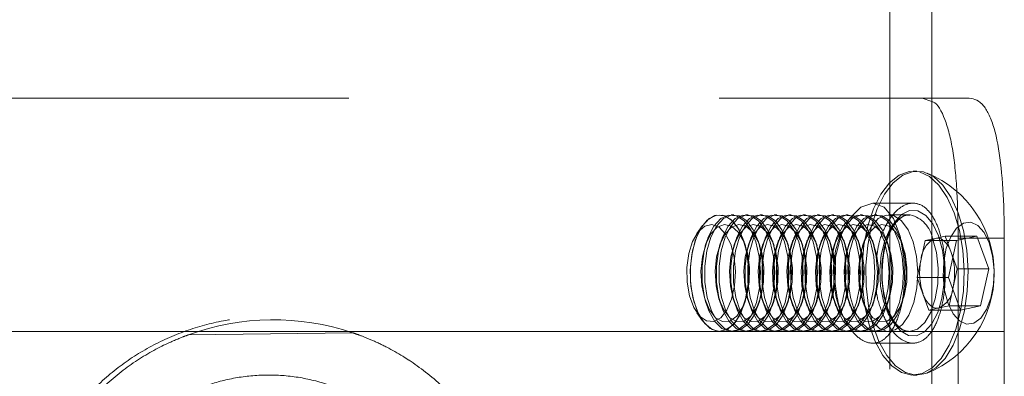
# Model space of a CAD drawing. Units: millimetres. Extents: x 63.1 to 129.6, y 157.1 to 233.2.
# Drawn here: x 123.6 to 125.3, y 204 to 204.6 of the extents above; entities that cross this region are included whole.
import ezdxf

# ---------------------------------------------------------------- set-up
doc = ezdxf.new("R2010")
doc.units = ezdxf.units.MM
doc.linetypes.add('HIDDEN', pattern=[1.905, 1.27, -0.635])

msp = doc.modelspace()

# ---------------------------------------------------------------- linework, layer by layer
at = {"color": 7, "linetype": 'HIDDEN', "lineweight": 0}
for p, q in [((125.1127, 192.5673), (125.1127, 232.4673)), ((122.9152, 204.4616), (125.1682, 204.4616)), ((125.1847, 204.456), (125.1682, 204.4616)), ((125.1682, 204.4616), (125.1847, 204.4616)), ((125.159, 204.3367), (125.1524, 204.3367)), ((125.1523, 204.2816), (125.0832, 204.2816)), ((124.8206, 204.2617), (124.8205, 204.2617)), ((124.8451, 204.2617), (124.8407, 204.2617)), ((124.8697, 204.2617), (124.8652, 204.2617)), ((124.8942, 204.2617), (124.8897, 204.2617)), ((124.9187, 204.2617), (124.9143, 204.2617)), ((124.9433, 204.2617), (124.9388, 204.2617)), ((124.9678, 204.2617), (124.9633, 204.2617)), ((124.9923, 204.2617), (124.9879, 204.2617)), ((125.0168, 204.2617), (125.0124, 204.2617)), ((125.0414, 204.2617), (125.0369, 204.2617)), ((125.0659, 204.2617), (125.0615, 204.2617)), ((125.0904, 204.2617), (125.086, 204.2617)), ((125.1455, 204.2617), (125.1105, 204.2617)), ((125.1475, 204.2616), (125.1455, 204.2617)), ((124.7915, 204.2432), (124.782, 204.2297)), ((124.7994, 204.2181), (124.7962, 204.2087)), ((124.8239, 204.2181), (124.8207, 204.2087)), ((124.8484, 204.2181), (124.8452, 204.2087)), ((124.8651, 204.2087), (124.8619, 204.2181)), ((124.873, 204.2181), (124.8698, 204.2087)), ((124.8897, 204.2087), (124.8865, 204.2181)), ((124.8975, 204.2181), (124.8943, 204.2087)), ((124.9142, 204.2087), (124.911, 204.2181)), ((124.922, 204.2181), (124.9188, 204.2087)), ((124.9387, 204.2087), (124.9355, 204.2181)), ((124.9465, 204.2181), (124.9433, 204.2087)), ((124.9633, 204.2087), (124.9601, 204.2181)), ((124.9711, 204.2181), (124.9679, 204.2087)), ((124.9878, 204.2087), (124.9846, 204.2181)), ((124.9956, 204.2181), (124.9924, 204.2087)), ((125.0123, 204.2087), (125.0091, 204.2181)), ((125.0201, 204.2181), (125.0169, 204.2087)), ((125.0368, 204.2087), (125.0336, 204.2181)), ((125.0447, 204.2181), (125.0415, 204.2087)), ((125.0614, 204.2087), (125.0582, 204.2181)), ((125.0692, 204.2181), (125.066, 204.2087)), ((125.0859, 204.2087), (125.0827, 204.2181)), ((125.1104, 204.2087), (125.1072, 204.2181)), ((125.135, 204.2087), (125.1318, 204.2181)), ((125.1731, 204.2175), (125.1661, 204.1857)), ((125.1903, 204.2213), (125.1731, 204.2175)), ((125.1731, 204.2175), (125.2271, 204.2175)), ((125.2076, 204.2251), (125.1903, 204.2213)), ((125.2178, 204.1972), (125.2076, 204.2251)), ((125.2076, 204.2251), (125.2616, 204.2251)), ((125.2271, 204.2175), (125.2132, 204.154)), ((125.2616, 204.2251), (125.2271, 204.2175)), ((125.2821, 204.1693), (125.2616, 204.2251)), ((125.1661, 204.1857), (125.1592, 204.154)), ((125.2281, 204.1693), (125.2178, 204.1972)), ((125.2211, 204.1376), (125.2281, 204.1693)), ((125.2281, 204.1693), (125.2821, 204.1693)), ((125.2682, 204.1058), (125.2821, 204.1693)), ((125.1592, 204.154), (125.2132, 204.154)), ((125.1592, 204.154), (125.1694, 204.1261)), ((125.2132, 204.154), (125.2337, 204.0982)), ((125.2142, 204.1058), (125.2211, 204.1376)), ((124.7962, 204.1146), (124.7994, 204.1052)), ((124.8207, 204.1146), (124.8239, 204.1052)), ((124.8452, 204.1146), (124.8484, 204.1052)), ((124.8619, 204.1052), (124.8651, 204.1146)), ((124.8698, 204.1146), (124.873, 204.1052)), ((124.8865, 204.1052), (124.8897, 204.1146)), ((124.8943, 204.1146), (124.8975, 204.1052)), ((124.911, 204.1052), (124.9142, 204.1146)), ((124.9188, 204.1146), (124.922, 204.1052)), ((124.9355, 204.1052), (124.9387, 204.1146)), ((124.9433, 204.1146), (124.9465, 204.1052)), ((124.9601, 204.1052), (124.9633, 204.1146)), ((124.9679, 204.1146), (124.9711, 204.1052)), ((124.9846, 204.1052), (124.9878, 204.1146)), ((124.9924, 204.1146), (124.9956, 204.1052)), ((125.0091, 204.1052), (125.0123, 204.1146)), ((125.0169, 204.1146), (125.0201, 204.1052)), ((125.0336, 204.1052), (125.0368, 204.1146)), ((125.0415, 204.1146), (125.0447, 204.1052)), ((125.0582, 204.1052), (125.0614, 204.1146)), ((125.066, 204.1146), (125.0692, 204.1052)), ((125.0827, 204.1052), (125.0859, 204.1146)), ((125.1072, 204.1052), (125.1104, 204.1146)), ((125.1318, 204.1052), (125.135, 204.1146)), ((125.1694, 204.1261), (125.1797, 204.0982)), ((125.1797, 204.0982), (125.1969, 204.102)), ((125.1797, 204.0982), (125.2337, 204.0982)), ((125.1969, 204.102), (125.2142, 204.1058)), ((125.2142, 204.1058), (125.2682, 204.1058)), ((125.2337, 204.0982), (125.2682, 204.1058)), ((124.782, 204.0936), (124.7915, 204.0801)), ((124.8205, 204.0617), (123.2629, 204.0617)), ((123.9107, 204.0559), (124.1919, 204.0594)), ((124.8205, 204.0617), (124.8206, 204.0617)), ((124.8407, 204.0617), (124.8206, 204.0617)), ((124.8407, 204.0617), (124.8451, 204.0617)), ((124.8652, 204.0617), (124.8451, 204.0617)), ((124.8652, 204.0617), (124.8697, 204.0617)), ((124.8897, 204.0617), (124.8697, 204.0617)), ((124.8897, 204.0617), (124.8942, 204.0617)), ((124.9143, 204.0617), (124.8942, 204.0617)), ((124.9143, 204.0617), (124.9187, 204.0617)), ((124.9388, 204.0617), (124.9187, 204.0617)), ((124.9388, 204.0617), (124.9433, 204.0617)), ((124.9633, 204.0617), (124.9433, 204.0617)), ((124.9633, 204.0617), (124.9678, 204.0617)), ((124.9879, 204.0617), (124.9678, 204.0617)), ((124.9879, 204.0617), (124.9923, 204.0617)), ((125.0124, 204.0617), (124.9923, 204.0617)), ((125.0124, 204.0617), (125.0168, 204.0617)), ((125.0369, 204.0617), (125.0168, 204.0617)), ((125.0369, 204.0617), (125.0414, 204.0617)), ((125.0615, 204.0617), (125.0414, 204.0617)), ((125.0615, 204.0617), (125.0659, 204.0617)), ((125.086, 204.0617), (125.0659, 204.0617)), ((125.086, 204.0617), (125.0904, 204.0617)), ((125.1105, 204.0617), (125.0904, 204.0617)), ((125.1105, 204.0617), (125.1455, 204.0617)), ((125.1445, 204.0617), (125.1455, 204.0617)), ((125.3088, 204.0617), (125.1455, 204.0617)), ((125.083, 204.0417), (125.1524, 204.0417)), ((124.2881, 204.0127), (124.2803, 204.0178)), ((125.1524, 203.9867), (125.159, 203.9867))]:
    msp.add_line(p, q, dxfattribs=at)
at = {"color": 7, "linetype": 'Continuous', "lineweight": 15}
for p, q in [((125.1847, 192.8273), (125.1847, 204.6669)), ((125.1847, 204.4616), (125.2487, 204.4616)), ((125.2298, 204.2217), (125.2298, 203.1017)), ((125.3088, 204.2217), (125.2298, 204.2217)), ((125.3088, 204.2217), (125.3088, 203.1017))]:
    msp.add_line(p, q, dxfattribs=at)
at = {"color": 7, "linetype": 'HIDDEN', "lineweight": 0, "flags": 128}
for points in [[(125.223, 204.2653), (125.232, 204.2348), (125.2377, 204.2013), (125.24, 204.1662), (125.2386, 204.1309), (125.2338, 204.0968), (125.2256, 204.0654), (125.2144, 204.038), (125.2007, 204.0156), (125.185, 203.9992), (125.1679, 203.9894), (125.1502, 203.9867), (125.1327, 203.9912), (125.1159, 204.0026), (125.1006, 204.0205), (125.0875, 204.0443), (125.077, 204.0728), (125.0696, 204.105), (125.0655, 204.1395), (125.0651, 204.1748), (125.0682, 204.2097), (125.0748, 204.2426), (125.0845, 204.2722), (125.097, 204.2972), (125.1118, 204.3167), (125.1283, 204.3299), (125.1457, 204.3361), (125.1634, 204.3353), (125.1807, 204.3273), (125.1968, 204.3125), (125.2111, 204.2916), (125.223, 204.2653)], [(125.2296, 204.2653), (125.2386, 204.2348), (125.2443, 204.2013), (125.2466, 204.1662), (125.2452, 204.1309), (125.2404, 204.0968), (125.2322, 204.0654), (125.221, 204.038), (125.2072, 204.0156), (125.1915, 203.9992), (125.1745, 203.9894), (125.1568, 203.9867), (125.1392, 203.9912), (125.1225, 204.0026), (125.1072, 204.0205), (125.094, 204.0443), (125.0835, 204.0728), (125.0761, 204.105), (125.0721, 204.1395), (125.0717, 204.1748), (125.0748, 204.2097), (125.0813, 204.2426), (125.0911, 204.2722), (125.1036, 204.2972), (125.1184, 204.3167), (125.1349, 204.3299), (125.1523, 204.3361), (125.17, 204.3353), (125.1873, 204.3273), (125.2034, 204.3125), (125.2177, 204.2916), (125.2296, 204.2653)], [(125.0188, 204.1609), (125.0197, 204.1886), (125.0286, 204.2256), (125.0437, 204.2555), (125.0629, 204.275), (125.0833, 204.2816), (125.1026, 204.2748), (125.1186, 204.2554), (125.1303, 204.2253), (125.1368, 204.188), (125.138, 204.1616), (125.138, 204.1616)], [(125.196, 204.2256), (125.2028, 204.2009), (125.2061, 204.1735), (125.2059, 204.1454), (125.2019, 204.1183), (125.1946, 204.0942), (125.1844, 204.0746), (125.1721, 204.061), (125.1584, 204.0543), (125.1443, 204.0549), (125.1307, 204.0627), (125.1186, 204.0773), (125.1089, 204.0977), (125.1021, 204.1224), (125.0987, 204.1498), (125.099, 204.1779), (125.1029, 204.205), (125.1102, 204.2291), (125.1204, 204.2487), (125.1328, 204.2623), (125.1465, 204.269), (125.1606, 204.2684), (125.1741, 204.2606), (125.1862, 204.246), (125.196, 204.2256)], [(124.8608, 204.2209), (124.8673, 204.1969), (124.8703, 204.1704), (124.8697, 204.1432), (124.8653, 204.1174), (124.8577, 204.0948), (124.8473, 204.0772), (124.8349, 204.0659), (124.8214, 204.0617), (124.8079, 204.0649), (124.7953, 204.0752), (124.7845, 204.092), (124.7765, 204.1139), (124.7717, 204.1394), (124.7705, 204.1666), (124.773, 204.1933), (124.779, 204.2177), (124.7881, 204.238), (124.7996, 204.2526), (124.8127, 204.2604), (124.8263, 204.261), (124.8395, 204.2541), (124.8513, 204.2404), (124.8608, 204.2209)], [(124.791, 204.2422), (124.8029, 204.2552), (124.8162, 204.2613), (124.8299, 204.2599), (124.8428, 204.2513), (124.8541, 204.236), (124.8629, 204.2152), (124.8685, 204.1905), (124.8707, 204.1636), (124.8691, 204.1365), (124.8639, 204.1113), (124.8555, 204.0899), (124.8445, 204.0738), (124.8317, 204.0642), (124.8182, 204.0618), (124.8048, 204.0668), (124.7925, 204.0789), (124.7824, 204.0971), (124.7751, 204.1201), (124.7712, 204.1461), (124.7709, 204.1734), (124.7743, 204.1997), (124.7812, 204.2233), (124.791, 204.2422)], [(124.811, 204.2422), (124.823, 204.2552), (124.8363, 204.2613), (124.8499, 204.2599), (124.8629, 204.2513), (124.8741, 204.236), (124.8829, 204.2152), (124.8886, 204.1905), (124.8907, 204.1636), (124.8891, 204.1365), (124.8839, 204.1113), (124.8756, 204.0899), (124.8646, 204.0738), (124.8518, 204.0642), (124.8382, 204.0618), (124.8248, 204.0668), (124.8126, 204.0789), (124.8025, 204.0971), (124.7952, 204.1201), (124.7912, 204.1461), (124.791, 204.1734), (124.7944, 204.1997), (124.8013, 204.2233), (124.811, 204.2422)], [(124.8155, 204.2422), (124.8275, 204.2552), (124.8408, 204.2613), (124.8544, 204.2599), (124.8673, 204.2513), (124.8786, 204.236), (124.8874, 204.2152), (124.8931, 204.1905), (124.8952, 204.1636), (124.8936, 204.1365), (124.8884, 204.1113), (124.88, 204.0899), (124.869, 204.0738), (124.8563, 204.0642), (124.8427, 204.0618), (124.8293, 204.0668), (124.8171, 204.0789), (124.8069, 204.0971), (124.7996, 204.1201), (124.7957, 204.1461), (124.7954, 204.1734), (124.7989, 204.1997), (124.8057, 204.2233), (124.8155, 204.2422)], [(124.8356, 204.2422), (124.8476, 204.2552), (124.8608, 204.2613), (124.8745, 204.2599), (124.8874, 204.2513), (124.8987, 204.236), (124.9075, 204.2152), (124.9131, 204.1905), (124.9153, 204.1636), (124.9137, 204.1365), (124.9085, 204.1113), (124.9001, 204.0899), (124.8891, 204.0738), (124.8763, 204.0642), (124.8628, 204.0618), (124.8494, 204.0668), (124.8372, 204.0789), (124.827, 204.0971), (124.8197, 204.1201), (124.8158, 204.1461), (124.8155, 204.1734), (124.8189, 204.1997), (124.8258, 204.2233), (124.8356, 204.2422)], [(124.84, 204.2422), (124.852, 204.2552), (124.8653, 204.2613), (124.8789, 204.2599), (124.8918, 204.2513), (124.9031, 204.236), (124.9119, 204.2152), (124.9176, 204.1905), (124.9197, 204.1636), (124.9181, 204.1365), (124.9129, 204.1113), (124.9045, 204.0899), (124.8936, 204.0738), (124.8808, 204.0642), (124.8672, 204.0618), (124.8538, 204.0668), (124.8416, 204.0789), (124.8315, 204.0971), (124.8242, 204.1201), (124.8202, 204.1461), (124.82, 204.1734), (124.8234, 204.1997), (124.8302, 204.2233), (124.84, 204.2422)], [(124.8601, 204.2422), (124.8721, 204.2552), (124.8854, 204.2613), (124.899, 204.2599), (124.9119, 204.2513), (124.9232, 204.236), (124.932, 204.2152), (124.9377, 204.1905), (124.9398, 204.1636), (124.9382, 204.1365), (124.933, 204.1113), (124.9246, 204.0899), (124.9136, 204.0738), (124.9009, 204.0642), (124.8873, 204.0618), (124.8739, 204.0668), (124.8617, 204.0789), (124.8515, 204.0971), (124.8442, 204.1201), (124.8403, 204.1461), (124.84, 204.1734), (124.8435, 204.1997), (124.8503, 204.2233), (124.8601, 204.2422)], [(124.8646, 204.2422), (124.8765, 204.2552), (124.8898, 204.2613), (124.9034, 204.2599), (124.9164, 204.2513), (124.9277, 204.236), (124.9365, 204.2152), (124.9421, 204.1905), (124.9442, 204.1636), (124.9426, 204.1365), (124.9375, 204.1113), (124.9291, 204.0899), (124.9181, 204.0738), (124.9053, 204.0642), (124.8917, 204.0618), (124.8784, 204.0668), (124.8661, 204.0789), (124.856, 204.0971), (124.8487, 204.1201), (124.8448, 204.1461), (124.8445, 204.1734), (124.8479, 204.1997), (124.8548, 204.2233), (124.8646, 204.2422)], [(124.8846, 204.2422), (124.8966, 204.2552), (124.9099, 204.2613), (124.9235, 204.2599), (124.9364, 204.2513), (124.9477, 204.236), (124.9565, 204.2152), (124.9622, 204.1905), (124.9643, 204.1636), (124.9627, 204.1365), (124.9575, 204.1113), (124.9491, 204.0899), (124.9382, 204.0738), (124.9254, 204.0642), (124.9118, 204.0618), (124.8984, 204.0668), (124.8862, 204.0789), (124.8761, 204.0971), (124.8688, 204.1201), (124.8648, 204.1461), (124.8646, 204.1734), (124.868, 204.1997), (124.8749, 204.2233), (124.8846, 204.2422)], [(124.8891, 204.2422), (124.9011, 204.2552), (124.9144, 204.2613), (124.928, 204.2599), (124.9409, 204.2513), (124.9522, 204.236), (124.961, 204.2152), (124.9667, 204.1905), (124.9688, 204.1636), (124.9672, 204.1365), (124.962, 204.1113), (124.9536, 204.0899), (124.9426, 204.0738), (124.9299, 204.0642), (124.9163, 204.0618), (124.9029, 204.0668), (124.8907, 204.0789), (124.8805, 204.0971), (124.8732, 204.1201), (124.8693, 204.1461), (124.869, 204.1734), (124.8724, 204.1997), (124.8793, 204.2233), (124.8891, 204.2422)], [(124.9092, 204.2422), (124.9211, 204.2552), (124.9344, 204.2613), (124.948, 204.2599), (124.961, 204.2513), (124.9723, 204.236), (124.9811, 204.2152), (124.9867, 204.1905), (124.9888, 204.1636), (124.9873, 204.1365), (124.9821, 204.1113), (124.9737, 204.0899), (124.9627, 204.0738), (124.9499, 204.0642), (124.9364, 204.0618), (124.923, 204.0668), (124.9107, 204.0789), (124.9006, 204.0971), (124.8933, 204.1201), (124.8894, 204.1461), (124.8891, 204.1734), (124.8925, 204.1997), (124.8994, 204.2233), (124.9092, 204.2422)], [(124.9136, 204.2422), (124.9256, 204.2552), (124.9389, 204.2613), (124.9525, 204.2599), (124.9654, 204.2513), (124.9767, 204.236), (124.9855, 204.2152), (124.9912, 204.1905), (124.9933, 204.1636), (124.9917, 204.1365), (124.9865, 204.1113), (124.9781, 204.0899), (124.9671, 204.0738), (124.9544, 204.0642), (124.9408, 204.0618), (124.9274, 204.0668), (124.9152, 204.0789), (124.9051, 204.0971), (124.8977, 204.1201), (124.8938, 204.1461), (124.8936, 204.1734), (124.897, 204.1997), (124.9038, 204.2233), (124.9136, 204.2422)], [(124.9337, 204.2422), (124.9457, 204.2552), (124.959, 204.2613), (124.9726, 204.2599), (124.9855, 204.2513), (124.9968, 204.236), (125.0056, 204.2152), (125.0113, 204.1905), (125.0134, 204.1636), (125.0118, 204.1365), (125.0066, 204.1113), (124.9982, 204.0899), (124.9872, 204.0738), (124.9745, 204.0642), (124.9609, 204.0618), (124.9475, 204.0668), (124.9353, 204.0789), (124.9251, 204.0971), (124.9178, 204.1201), (124.9139, 204.1461), (124.9136, 204.1734), (124.9171, 204.1997), (124.9239, 204.2233), (124.9337, 204.2422)], [(124.9381, 204.2422), (124.9501, 204.2552), (124.9634, 204.2613), (124.977, 204.2599), (124.99, 204.2513), (125.0012, 204.236), (125.01, 204.2152), (125.0157, 204.1905), (125.0178, 204.1636), (125.0162, 204.1365), (125.011, 204.1113), (125.0026, 204.0899), (124.9917, 204.0738), (124.9789, 204.0642), (124.9653, 204.0618), (124.9519, 204.0668), (124.9397, 204.0789), (124.9296, 204.0971), (124.9223, 204.1201), (124.9183, 204.1461), (124.9181, 204.1734), (124.9215, 204.1997), (124.9284, 204.2233), (124.9381, 204.2422)], [(124.9582, 204.2422), (124.9702, 204.2552), (124.9835, 204.2613), (124.9971, 204.2599), (125.01, 204.2513), (125.0213, 204.236), (125.0301, 204.2152), (125.0358, 204.1905), (125.0379, 204.1636), (125.0363, 204.1365), (125.0311, 204.1113), (125.0227, 204.0899), (125.0117, 204.0738), (124.999, 204.0642), (124.9854, 204.0618), (124.972, 204.0668), (124.9598, 204.0789), (124.9497, 204.0971), (124.9424, 204.1201), (124.9384, 204.1461), (124.9382, 204.1734), (124.9416, 204.1997), (124.9484, 204.2233), (124.9582, 204.2422)], [(124.9627, 204.2422), (124.9747, 204.2552), (124.9879, 204.2613), (125.0016, 204.2599), (125.0145, 204.2513), (125.0258, 204.236), (125.0346, 204.2152), (125.0402, 204.1905), (125.0424, 204.1636), (125.0408, 204.1365), (125.0356, 204.1113), (125.0272, 204.0899), (125.0162, 204.0738), (125.0034, 204.0642), (124.9899, 204.0618), (124.9765, 204.0668), (124.9642, 204.0789), (124.9541, 204.0971), (124.9468, 204.1201), (124.9429, 204.1461), (124.9426, 204.1734), (124.946, 204.1997), (124.9529, 204.2233), (124.9627, 204.2422)], [(124.9828, 204.2422), (124.9947, 204.2552), (125.008, 204.2613), (125.0216, 204.2599), (125.0346, 204.2513), (125.0458, 204.236), (125.0547, 204.2152), (125.0603, 204.1905), (125.0624, 204.1636), (125.0608, 204.1365), (125.0557, 204.1113), (125.0473, 204.0899), (125.0363, 204.0738), (125.0235, 204.0642), (125.0099, 204.0618), (124.9965, 204.0668), (124.9843, 204.0789), (124.9742, 204.0971), (124.9669, 204.1201), (124.963, 204.1461), (124.9627, 204.1734), (124.9661, 204.1997), (124.973, 204.2233), (124.9828, 204.2422)], [(124.9872, 204.2422), (124.9992, 204.2552), (125.0125, 204.2613), (125.0261, 204.2599), (125.039, 204.2513), (125.0503, 204.236), (125.0591, 204.2152), (125.0648, 204.1905), (125.0669, 204.1636), (125.0653, 204.1365), (125.0601, 204.1113), (125.0517, 204.0899), (125.0407, 204.0738), (125.028, 204.0642), (125.0144, 204.0618), (125.001, 204.0668), (124.9888, 204.0789), (124.9786, 204.0971), (124.9713, 204.1201), (124.9674, 204.1461), (124.9671, 204.1734), (124.9706, 204.1997), (124.9774, 204.2233), (124.9872, 204.2422)], [(125.0073, 204.2422), (125.0193, 204.2552), (125.0325, 204.2613), (125.0462, 204.2599), (125.0591, 204.2513), (125.0704, 204.236), (125.0792, 204.2152), (125.0849, 204.1905), (125.087, 204.1636), (125.0854, 204.1365), (125.0802, 204.1113), (125.0718, 204.0899), (125.0608, 204.0738), (125.048, 204.0642), (125.0345, 204.0618), (125.0211, 204.0668), (125.0089, 204.0789), (124.9987, 204.0971), (124.9914, 204.1201), (124.9875, 204.1461), (124.9872, 204.1734), (124.9906, 204.1997), (124.9975, 204.2233), (125.0073, 204.2422)], [(125.0117, 204.2422), (125.0237, 204.2552), (125.037, 204.2613), (125.0506, 204.2599), (125.0635, 204.2513), (125.0748, 204.236), (125.0836, 204.2152), (125.0893, 204.1905), (125.0914, 204.1636), (125.0898, 204.1365), (125.0846, 204.1113), (125.0762, 204.0899), (125.0653, 204.0738), (125.0525, 204.0642), (125.0389, 204.0618), (125.0255, 204.0668), (125.0133, 204.0789), (125.0032, 204.0971), (124.9959, 204.1201), (124.9919, 204.1461), (124.9917, 204.1734), (124.9951, 204.1997), (125.002, 204.2233), (125.0117, 204.2422)], [(125.0318, 204.2422), (125.0438, 204.2552), (125.0571, 204.2613), (125.0707, 204.2599), (125.0836, 204.2513), (125.0949, 204.236), (125.1037, 204.2152), (125.1094, 204.1905), (125.1115, 204.1636), (125.1099, 204.1365), (125.1047, 204.1113), (125.0963, 204.0899), (125.0853, 204.0738), (125.0726, 204.0642), (125.059, 204.0618), (125.0456, 204.0668), (125.0334, 204.0789), (125.0232, 204.0971), (125.0159, 204.1201), (125.012, 204.1461), (125.0117, 204.1734), (125.0152, 204.1997), (125.022, 204.2233), (125.0318, 204.2422)], [(125.0363, 204.2422), (125.0482, 204.2552), (125.0615, 204.2613), (125.0751, 204.2599), (125.0881, 204.2513), (125.0994, 204.236), (125.1082, 204.2152), (125.1138, 204.1905), (125.1159, 204.1636), (125.1144, 204.1365), (125.1092, 204.1113), (125.1008, 204.0899), (125.0898, 204.0738), (125.077, 204.0642), (125.0635, 204.0618), (125.0501, 204.0668), (125.0378, 204.0789), (125.0277, 204.0971), (125.0204, 204.1201), (125.0165, 204.1461), (125.0162, 204.1734), (125.0196, 204.1997), (125.0265, 204.2233), (125.0363, 204.2422)], [(125.0563, 204.2422), (125.0683, 204.2552), (125.0816, 204.2613), (125.0952, 204.2599), (125.1081, 204.2513), (125.1194, 204.236), (125.1282, 204.2152), (125.1339, 204.1905), (125.136, 204.1636), (125.1344, 204.1365), (125.1292, 204.1113), (125.1208, 204.0899), (125.1099, 204.0738), (125.0971, 204.0642), (125.0835, 204.0618), (125.0701, 204.0668), (125.0579, 204.0789), (125.0478, 204.0971), (125.0405, 204.1201), (125.0365, 204.1461), (125.0363, 204.1734), (125.0397, 204.1997), (125.0466, 204.2233), (125.0563, 204.2422)], [(125.0608, 204.2422), (125.0728, 204.2552), (125.0861, 204.2613), (125.0997, 204.2599), (125.1126, 204.2513), (125.1239, 204.236), (125.1327, 204.2152), (125.1384, 204.1905), (125.1405, 204.1636), (125.1389, 204.1365), (125.1337, 204.1113), (125.1253, 204.0899), (125.1143, 204.0738), (125.1016, 204.0642), (125.088, 204.0618), (125.0746, 204.0668), (125.0624, 204.0789), (125.0522, 204.0971), (125.0449, 204.1201), (125.041, 204.1461), (125.0407, 204.1734), (125.0442, 204.1997), (125.051, 204.2233), (125.0608, 204.2422)], [(125.0809, 204.2422), (125.0928, 204.2552), (125.1061, 204.2613), (125.1198, 204.2599), (125.1327, 204.2513), (125.144, 204.236), (125.1528, 204.2152), (125.1584, 204.1905), (125.1606, 204.1636), (125.159, 204.1365), (125.1538, 204.1113), (125.1454, 204.0899), (125.1344, 204.0738), (125.1216, 204.0642), (125.1081, 204.0618), (125.0947, 204.0668), (125.0824, 204.0789), (125.0723, 204.0971), (125.065, 204.1201), (125.0611, 204.1461), (125.0608, 204.1734), (125.0642, 204.1997), (125.0711, 204.2233), (125.0809, 204.2422)], [(125.1455, 204.2617), (125.1377, 204.2604), (125.1247, 204.2526), (125.1132, 204.238), (125.1041, 204.2177), (125.098, 204.1933), (125.0955, 204.1666), (125.0967, 204.1394), (125.1015, 204.1139), (125.1096, 204.092), (125.1203, 204.0752), (125.1329, 204.0649), (125.1445, 204.0617)], [(124.8398, 204.2111), (124.8456, 204.1891), (124.8479, 204.1646), (124.8464, 204.1399), (124.8414, 204.1171), (124.8333, 204.0983), (124.8228, 204.0851), (124.8107, 204.0787), (124.7983, 204.0797), (124.7865, 204.088), (124.7765, 204.1028), (124.7692, 204.1228), (124.7651, 204.1463), (124.7646, 204.1711), (124.7679, 204.1952), (124.7745, 204.2162), (124.784, 204.2324), (124.7954, 204.2423), (124.8078, 204.245), (124.82, 204.2404), (124.831, 204.2287), (124.8398, 204.2111)], [(124.8059, 204.2289), (124.8169, 204.2405), (124.8292, 204.245), (124.8415, 204.2422), (124.8529, 204.2322), (124.8624, 204.216), (124.869, 204.1949), (124.8722, 204.1708), (124.8717, 204.146), (124.8675, 204.1225), (124.8601, 204.1025), (124.8501, 204.0878), (124.8383, 204.0796), (124.8259, 204.0788), (124.8139, 204.0852), (124.8034, 204.0985), (124.7953, 204.1174), (124.7903, 204.1402), (124.7889, 204.1649), (124.7913, 204.1894), (124.7971, 204.2113), (124.8059, 204.2289)], [(124.8304, 204.2289), (124.8415, 204.2405), (124.8537, 204.245), (124.8661, 204.2422), (124.8775, 204.2322), (124.8869, 204.216), (124.8935, 204.1949), (124.8967, 204.1708), (124.8962, 204.146), (124.8921, 204.1225), (124.8847, 204.1025), (124.8746, 204.0878), (124.8629, 204.0796), (124.8504, 204.0788), (124.8384, 204.0852), (124.8279, 204.0985), (124.8198, 204.1174), (124.8148, 204.1402), (124.8135, 204.1649), (124.8158, 204.1894), (124.8216, 204.2113), (124.8304, 204.2289)], [(124.855, 204.2289), (124.866, 204.2405), (124.8782, 204.245), (124.8906, 204.2422), (124.902, 204.2322), (124.9114, 204.216), (124.918, 204.1949), (124.9212, 204.1708), (124.9207, 204.146), (124.9166, 204.1225), (124.9092, 204.1025), (124.8992, 204.0878), (124.8874, 204.0796), (124.875, 204.0788), (124.8629, 204.0852), (124.8524, 204.0985), (124.8443, 204.1174), (124.8394, 204.1402), (124.838, 204.1649), (124.8403, 204.1894), (124.8462, 204.2113), (124.855, 204.2289)], [(124.8795, 204.2289), (124.8905, 204.2405), (124.9028, 204.245), (124.9151, 204.2422), (124.9265, 204.2322), (124.9359, 204.216), (124.9425, 204.1949), (124.9457, 204.1708), (124.9453, 204.146), (124.9411, 204.1225), (124.9337, 204.1025), (124.9237, 204.0878), (124.9119, 204.0796), (124.8995, 204.0788), (124.8875, 204.0852), (124.8769, 204.0985), (124.8688, 204.1174), (124.8639, 204.1402), (124.8625, 204.1649), (124.8648, 204.1894), (124.8707, 204.2113), (124.8795, 204.2289)], [(124.904, 204.2289), (124.9151, 204.2405), (124.9273, 204.245), (124.9397, 204.2422), (124.9511, 204.2322), (124.9605, 204.216), (124.9671, 204.1949), (124.9703, 204.1708), (124.9698, 204.146), (124.9657, 204.1225), (124.9582, 204.1025), (124.9482, 204.0878), (124.9365, 204.0796), (124.924, 204.0788), (124.912, 204.0852), (124.9015, 204.0985), (124.8934, 204.1174), (124.8884, 204.1402), (124.887, 204.1649), (124.8894, 204.1894), (124.8952, 204.2113), (124.904, 204.2289)], [(124.9286, 204.2289), (124.9396, 204.2405), (124.9518, 204.245), (124.9642, 204.2422), (124.9756, 204.2322), (124.985, 204.216), (124.9916, 204.1949), (124.9948, 204.1708), (124.9943, 204.146), (124.9902, 204.1225), (124.9828, 204.1025), (124.9727, 204.0878), (124.961, 204.0796), (124.9485, 204.0788), (124.9365, 204.0852), (124.926, 204.0985), (124.9179, 204.1174), (124.9129, 204.1402), (124.9116, 204.1649), (124.9139, 204.1894), (124.9197, 204.2113), (124.9286, 204.2289)], [(124.9531, 204.2289), (124.9641, 204.2405), (124.9763, 204.245), (124.9887, 204.2422), (125.0001, 204.2322), (125.0095, 204.216), (125.0161, 204.1949), (125.0193, 204.1708), (125.0188, 204.146), (125.0147, 204.1225), (125.0073, 204.1025), (124.9973, 204.0878), (124.9855, 204.0796), (124.9731, 204.0788), (124.9611, 204.0852), (124.9505, 204.0985), (124.9424, 204.1174), (124.9375, 204.1402), (124.9361, 204.1649), (124.9384, 204.1894), (124.9443, 204.2113), (124.9531, 204.2289)], [(124.9776, 204.2289), (124.9886, 204.2405), (125.0009, 204.245), (125.0132, 204.2422), (125.0246, 204.2322), (125.0341, 204.216), (125.0407, 204.1949), (125.0439, 204.1708), (125.0434, 204.146), (125.0392, 204.1225), (125.0318, 204.1025), (125.0218, 204.0878), (125.01, 204.0796), (124.9976, 204.0788), (124.9856, 204.0852), (124.9751, 204.0985), (124.967, 204.1174), (124.962, 204.1402), (124.9606, 204.1649), (124.963, 204.1894), (124.9688, 204.2113), (124.9776, 204.2289)], [(125.0022, 204.2289), (125.0132, 204.2405), (125.0254, 204.245), (125.0378, 204.2422), (125.0492, 204.2322), (125.0586, 204.216), (125.0652, 204.1949), (125.0684, 204.1708), (125.0679, 204.146), (125.0638, 204.1225), (125.0564, 204.1025), (125.0463, 204.0878), (125.0346, 204.0796), (125.0221, 204.0788), (125.0101, 204.0852), (124.9996, 204.0985), (124.9915, 204.1174), (124.9865, 204.1402), (124.9852, 204.1649), (124.9875, 204.1894), (124.9933, 204.2113), (125.0022, 204.2289)], [(125.0267, 204.2289), (125.0377, 204.2405), (125.0499, 204.245), (125.0623, 204.2422), (125.0737, 204.2322), (125.0831, 204.216), (125.0897, 204.1949), (125.0929, 204.1708), (125.0924, 204.146), (125.0883, 204.1225), (125.0809, 204.1025), (125.0709, 204.0878), (125.0591, 204.0796), (125.0467, 204.0788), (125.0346, 204.0852), (125.0241, 204.0985), (125.016, 204.1174), (125.0111, 204.1402), (125.0097, 204.1649), (125.012, 204.1894), (125.0179, 204.2113), (125.0267, 204.2289)], [(125.0512, 204.2289), (125.0622, 204.2405), (125.0745, 204.245), (125.0868, 204.2422), (125.0982, 204.2322), (125.1077, 204.216), (125.1143, 204.1949), (125.1175, 204.1708), (125.117, 204.146), (125.1128, 204.1225), (125.1054, 204.1025), (125.0954, 204.0878), (125.0836, 204.0796), (125.0712, 204.0788), (125.0592, 204.0852), (125.0486, 204.0985), (125.0405, 204.1174), (125.0356, 204.1402), (125.0342, 204.1649), (125.0366, 204.1894), (125.0424, 204.2113), (125.0512, 204.2289)], [(125.0757, 204.2289), (125.0868, 204.2405), (125.099, 204.245), (125.1114, 204.2422), (125.1228, 204.2322), (125.1322, 204.216), (125.1388, 204.1949), (125.142, 204.1708), (125.1415, 204.146), (125.1374, 204.1225), (125.1299, 204.1025), (125.1199, 204.0878), (125.1082, 204.0796), (125.0957, 204.0788), (125.0837, 204.0852), (125.0732, 204.0985), (125.0651, 204.1174), (125.0601, 204.1402), (125.0587, 204.1649), (125.0611, 204.1894), (125.0669, 204.2113), (125.0757, 204.2289)], [(125.2829, 204.2135), (125.2888, 204.1915), (125.2914, 204.1671), (125.2904, 204.1423), (125.2859, 204.119), (125.2783, 204.0992), (125.2683, 204.0845), (125.2566, 204.076), (125.2441, 204.0744), (125.232, 204.0799), (125.2211, 204.0921), (125.2124, 204.1098), (125.2065, 204.1318), (125.2039, 204.1562), (125.2049, 204.181), (125.2094, 204.2043), (125.217, 204.2241), (125.227, 204.2388), (125.2387, 204.2473), (125.2512, 204.2489), (125.2633, 204.2434), (125.2742, 204.2312), (125.2829, 204.2135)], [(125.1455, 204.0617), (125.1465, 204.0617), (125.1599, 204.0659), (125.1723, 204.0772), (125.1827, 204.0948), (125.1904, 204.1174), (125.1947, 204.1432), (125.1954, 204.1704), (125.1923, 204.1969), (125.1858, 204.2209)], [(125.1903, 204.2213), (125.1942, 204.2216), (125.1982, 204.221), (125.202, 204.2193), (125.2057, 204.2166), (125.2092, 204.213), (125.2124, 204.2085), (125.2153, 204.2032), (125.2178, 204.1972)], [(125.1969, 204.102), (125.193, 204.1017), (125.1891, 204.1023), (125.1853, 204.104), (125.1816, 204.1067), (125.1781, 204.1103), (125.1749, 204.1148), (125.172, 204.1201), (125.1694, 204.1261)]]:
    msp.add_lwpolyline(points, dxfattribs=at)
at = {"color": 7, "linetype": 'HIDDEN', "lineweight": 0}
for centre, radius, start, end in [((125.1062, 204.1616), 0.1853, 292.3293, 67.6707), ((125.1357, 204.212), 0.0509, 9.9879, 76.5441), ((125.2089, 204.1826), 0.0429, 115.6794, 175.8224), ((125.2749, 204.1619), 0.1113, 167.6148, 198.7311), ((125.1124, 204.1614), 0.1113, 347.615, 18.7309), ((125.1783, 204.1407), 0.0429, 295.6796, 355.8222), ((124.0562, 203.6577), 0.424, 71.3348, 110.0748)]:
    msp.add_arc(centre, radius, start, end, dxfattribs=at)
at = {"color": 7, "linetype": 'Continuous', "lineweight": 15}
for points, knots in [([(125.2298, 204.2217), (125.2294, 204.2487), (125.2288, 204.2892), (125.2249, 204.3385), (125.2206, 204.3722), (125.2148, 204.4017), (125.2046, 204.4333), (125.1946, 204.4529), (125.1852, 204.4558), (125.1847, 204.456)], [0, 0, 0, 0, 0.246305, 0.369899, 0.49349, 0.61687, 0.740245, 0.984434, 1, 1, 1, 1]), ([(125.2487, 204.4616), (125.2531, 204.461), (125.262, 204.4598), (125.2735, 204.4496), (125.2834, 204.4333), (125.2941, 204.4038), (125.3032, 204.3532), (125.3081, 204.2857), (125.3086, 204.2403), (125.3088, 204.2217)], [0, 0, 0, 0, 0.10552, 0.214062, 0.319597, 0.428251, 0.63974, 0.852047, 1, 1, 1, 1])]:
    msp.add_open_spline(points, degree=3, knots=knots, dxfattribs=at)
at = {"color": 7, "linetype": 'HIDDEN', "lineweight": 0}
for points, knots in [([(125.2076, 204.1616), (125.2071, 204.1751), (125.206, 204.202), (125.1972, 204.2379), (125.1837, 204.2652), (125.1659, 204.2809), (125.1456, 204.2831), (125.1249, 204.2718), (125.1068, 204.248), (125.0938, 204.2178), (125.0909, 204.1949), (125.0896, 204.1853)], [0, 0, 0, 0, 0.114388, 0.228764, 0.343455, 0.458353, 0.57291, 0.687111, 0.801494, 0.916312, 1, 1, 1, 1]), ([(125.0995, 204.1641), (125.0999, 204.1721), (125.1005, 204.1885), (125.1053, 204.2116), (125.1125, 204.2319), (125.1217, 204.2476), (125.1319, 204.2576), (125.1403, 204.2619), (125.1452, 204.2612), (125.1471, 204.261)], [0, 0, 0, 0, 0.14764, 0.302561, 0.456551, 0.609028, 0.759911, 0.911112, 1, 1, 1, 1]), ([(125.138, 204.1616), (125.1375, 204.1482), (125.1364, 204.1213), (125.1277, 204.0854), (125.1144, 204.0581), (125.0967, 204.0424), (125.0764, 204.0402), (125.0557, 204.0515), (125.0374, 204.0752), (125.0235, 204.1078), (125.0203, 204.1335), (125.0188, 204.1459)], [0, 0, 0, 0, 0.111739, 0.223465, 0.335541, 0.447847, 0.559775, 0.671308, 0.783041, 0.895258, 1, 1, 1, 1]), ([(125.0892, 204.1361), (125.0892, 204.1356), (125.0897, 204.1218), (125.0977, 204.0965), (125.1124, 204.0658), (125.132, 204.0461), (125.1528, 204.0394), (125.1724, 204.0464), (125.1889, 204.0663), (125.2007, 204.0969), (125.2068, 204.1306), (125.2074, 204.1529), (125.2076, 204.1616)], [0, 0, 0, 0, 0.004253, 0.1189469, 0.2339856, 0.3493823, 0.4645927, 0.5793654, 0.6941294, 0.8093251, 0.9247254, 1, 1, 1, 1]), ([(125.1447, 204.0622), (125.1435, 204.0621), (125.1392, 204.0618), (125.1312, 204.0662), (125.1209, 204.0767), (125.1117, 204.0933), (125.1046, 204.1139), (125.1005, 204.1375), (125.0989, 204.1549), (125.0995, 204.1636), (125.0995, 204.1641)], [0, 0, 0, 0, 0.059895, 0.210466, 0.371857, 0.526493, 0.68081, 0.836168, 0.99236, 1, 1, 1, 1]), ([(124.0533, 203.2391), (124.0761, 203.2404), (124.1223, 203.2432), (124.1892, 203.2614), (124.2526, 203.2895), (124.3103, 203.3275), (124.3619, 203.3752), (124.4054, 203.4314), (124.4396, 203.4954), (124.4623, 203.564), (124.473, 203.6356), (124.4717, 203.7055), (124.4591, 203.7737), (124.4364, 203.8376), (124.4035, 203.8975), (124.361, 203.9519), (124.309, 203.9998), (124.2488, 204.0388), (124.1818, 204.0676), (124.1119, 204.0843), (124.0403, 204.0889), (123.9714, 204.082), (123.9047, 204.064), (123.8426, 204.0361), (123.7851, 203.9981), (123.7339, 203.9508), (123.6901, 203.8943), (123.6562, 203.8307), (123.6333, 203.7614), (123.6228, 203.6908), (123.6242, 203.6198), (123.6367, 203.5525), (123.6598, 203.4881), (123.6926, 203.4285), (123.7353, 203.3739), (123.7873, 203.3262), (123.8479, 203.2869), (123.9138, 203.2589), (123.9832, 203.2416), (124.0297, 203.2399), (124.0533, 203.2391)], [0, 0, 0, 0, 0.025498, 0.051758, 0.07725, 0.103439, 0.12972, 0.15672, 0.183694, 0.2115, 0.237558, 0.264445, 0.289376, 0.315012, 0.340369, 0.366393, 0.393028, 0.420418, 0.447264, 0.474956, 0.500659, 0.527152, 0.552163, 0.577866, 0.603547, 0.629912, 0.656712, 0.684289, 0.71098, 0.738527, 0.763887, 0.790012, 0.814951, 0.840557, 0.866573, 0.893289, 0.920251, 0.948028, 0.973632, 1, 1, 1, 1]), ([(123.9205, 203.256), (123.9199, 203.2562), (123.9185, 203.2567), (123.9071, 203.2607), (123.8878, 203.2683), (123.8529, 203.2847), (123.8046, 203.3139), (123.7531, 203.3584), (123.7103, 203.4095), (123.6797, 203.4589), (123.6566, 203.5111), (123.641, 203.563), (123.6319, 203.6189), (123.6305, 203.6735), (123.6358, 203.7256), (123.6464, 203.7735), (123.6622, 203.8191), (123.6855, 203.868), (123.7183, 203.9177), (123.7635, 203.9678), (123.8167, 204.0104), (123.8667, 204.0384), (123.9036, 204.0535), (123.9085, 204.0552), (123.9107, 204.0559)], [0, 0, 0, 0, 0.021389, 0.043719, 0.077798, 0.112681, 0.181831, 0.252947, 0.303323, 0.354913, 0.394681, 0.435498, 0.475321, 0.516637, 0.551819, 0.587978, 0.624252, 0.661286, 0.716225, 0.77273, 0.842025, 0.91331, 0.962063, 1, 1, 1, 1]), ([(124.1919, 204.0594), (124.1925, 204.0592), (124.1938, 204.0588), (124.2051, 204.0549), (124.2242, 204.0474), (124.2589, 204.0311), (124.3069, 204.0021), (124.3582, 203.9577), (124.4007, 203.9068), (124.4312, 203.8575), (124.4542, 203.8054), (124.4698, 203.7535), (124.4788, 203.6977), (124.4802, 203.643), (124.4749, 203.5909), (124.4644, 203.543), (124.4487, 203.4974), (124.4254, 203.4484), (124.3929, 203.3985), (124.3479, 203.3483), (124.2949, 203.3056), (124.2452, 203.2773), (124.2086, 203.262), (124.2039, 203.2602), (124.2018, 203.2595)], [0, 0, 0, 0, 0.021389, 0.04372, 0.077798, 0.112681, 0.181831, 0.252947, 0.303323, 0.354913, 0.394681, 0.435498, 0.475322, 0.516637, 0.551819, 0.587979, 0.624252, 0.661286, 0.716225, 0.77273, 0.842025, 0.91331, 0.962063, 1, 1, 1, 1]), ([(124.0521, 203.3391), (124.0699, 203.3402), (124.1057, 203.3424), (124.1577, 203.3567), (124.2065, 203.3788), (124.2512, 203.4087), (124.2904, 203.4459), (124.3235, 203.4895), (124.3487, 203.5385), (124.3655, 203.591), (124.373, 203.6454), (124.3714, 203.6995), (124.361, 203.7521), (124.3424, 203.8019), (124.3158, 203.848), (124.2817, 203.8897), (124.2408, 203.9254), (124.1939, 203.9541), (124.1426, 203.9745), (124.0888, 203.986), (124.0343, 203.9882), (123.981, 203.9815), (123.9298, 203.9662), (123.8819, 203.9429), (123.8383, 203.9119), (123.7998, 203.8737), (123.7681, 203.8292), (123.7439, 203.7796), (123.7287, 203.7265), (123.7226, 203.6722), (123.7257, 203.6181), (123.7373, 203.566), (123.7574, 203.5167), (123.7851, 203.4711), (123.8204, 203.4305), (123.8624, 203.3956), (123.9102, 203.3683), (123.9731, 203.3443), (124.0219, 203.3411), (124.0521, 203.3391)], [0, 0, 0, 0, 0.026276, 0.052555, 0.078807, 0.105062, 0.131813, 0.158563, 0.185722, 0.212875, 0.239473, 0.266069, 0.292005, 0.317944, 0.34415, 0.370358, 0.397332, 0.424304, 0.451373, 0.478438, 0.504794, 0.531151, 0.557107, 0.583067, 0.609495, 0.635925, 0.663021, 0.690113, 0.717042, 0.743967, 0.7701, 0.796235, 0.822208, 0.848183, 0.874853, 0.901523, 0.928683, 0.95584, 1, 1, 1, 1])]:
    msp.add_open_spline(points, degree=3, knots=knots, dxfattribs=at)

doc.saveas('drawing.dxf')
